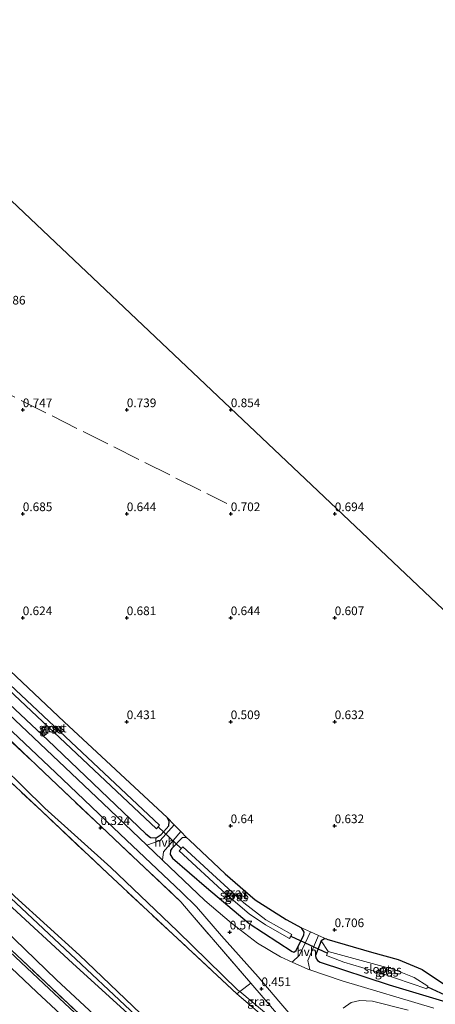
# Model space of a CAD drawing. Units: metres. Extents: x 59997 to 70000, y 381250 to 387502.
# Drawn here: x 62484 to 62603, y 381701 to 381985 of the extents above; entities that cross this region are included whole.
import ezdxf
from ezdxf.enums import TextEntityAlignment as Align

# ---------------------------------------------------------------- set-up
doc = ezdxf.new("R2010")
doc.units = ezdxf.units.M
doc.linetypes.add('IE-TERREINAFSCHEIDING', pattern=[10, 8, -2])
doc.layers.get('0').update_dxf_attribs({"lineweight": 25})
for name, color, linetype, lineweight in [('B-ME-GW-HOOGTEPUNT-S-B1', 10, 'Continuous', 25), ('B-ME-GW-INSTEEKWATERGANG-L-B1', 10, 'Continuous', 25), ('B-ME-GW-KRUINLIJN-L-B1', 93, 'Continuous', 18), ('B-ME-GW-TEENLIJN-L-B1', 93, 'Continuous', 18), ('B-ME-GW-WATERGANG-GREPPEL-L-B1', 10, 'Continuous', 25), ('B-ME-IE-GRASLAND-GV-B6', 93, 'Continuous', 18), ('B-ME-IE-GRONDWERKLIJN-GROND_INGERICHT-GV-B6', 253, 'Continuous', 18), ('B-ME-IE-HULPGEOMETRIE-L-B1', 53, 'Continuous', 18), ('B-ME-IE-TERREINAFSCHEIDING-DOORGANG-L-B1', 8, 'IE-TERREINAFSCHEIDING-KUNSTMATIG-OPEN', 18), ('B-ME-IE-TERREINAFSCHEIDING-RASTERHEKWERK-L-B1', 8, 'IE-TERREINAFSCHEIDING', 18), ('B-ME-KG-KADASTRAAL-OPNAMEDTMGRENS-L-B1', 10, 'Continuous', 25), ('B-ME-KW-DUIKER-L-B1', 10, 'Continuous', 25), ('B-ME-OB-BEKLEDING-GV-B6', 253, 'Continuous', 18), ('B-ME-OG-WATER-GV-B6', 153, 'Continuous', 18), ('B-ME-VH-VERH_SOORT-BITUMEN-GV-B6', 8, 'IE-TERREINAFSCHEIDING-NATUURLIJK-HOUTWAL', 18), ('B-ME-VH-VERH_SOORT-HALF_VERHARDING-GV-B6', 8, 'IE-TERREINAFSCHEIDING-NATUURLIJK-HOUTWAL', 18)]:
    doc.layers.add(name, color=color, linetype=linetype, lineweight=lineweight)
doc.styles.add('NLCS-ISO', font='NLCS-ISO.TTF')
doc.linetypes.add('IE-TERREINAFSCHEIDING-KUNSTMATIG-OPEN', pattern='A,7,-1.5,[67,NLCS.SHX,S=0.75,R=0,X=0,Y=0],-1.5', length=10)
doc.linetypes.add('IE-TERREINAFSCHEIDING-NATUURLIJK-HOUTWAL', pattern='A,7,-1.5,[67,NLCS.SHX,S=0.75,R=45,X=0,Y=0],-1.5,7,-1.5,[70,NLCS.SHX,S=0.75,R=0,X=0,Y=0],-1.5', length=20)

# ---------------------------------------------------------------- blocks, each defined once
blk = doc.blocks.new('hoogtepunt')
for p, q in [((-0.5, 0), (0.5, 0)), ((0, 0.5), (0, -0.5))]:
    blk.add_line(p, q)

msp = doc.modelspace()

# ---------------------------------------------------------------- linework, layer by layer
at = {"layer": 'B-ME-GW-INSTEEKWATERGANG-L-B1'}
for points in [[(62464.476, 381812.36, 0.57), (62463.125, 381812.42, 0.46), (62459.651, 381808.6, 0.43), (62459.465, 381807.8, 0.43), (62460.071, 381806.8, 0.43), (62491.623, 381777.16, 0.3), (62519.935, 381750.13, 0.42), (62521.249, 381749.13, 0.43), (62522.894, 381749, 0.49), (62524.346, 381749.98, 0.5), (62526.536, 381752.5, 0.49), (62526.666, 381753.7, 0.49), (62526.043, 381754.86, 0.43)], [(62464.476, 381812.36, 0.57), (62465.191, 381811.829, 0.587), (62496.389, 381782.499, 0.365), (62526.043, 381754.86, 0.43)], [(62531.676, 381749.09, 0.49), (62530.374, 381748.98, 0.49), (62527.422, 381745.95, 0.42), (62527.048, 381745.36, 0.43), (62526.964, 381744.2, 0.43), (62527.638, 381743.16, 0.42), (62537.448, 381734.67, 0.41), (62549.697, 381724.29, 0.31), (62562.103, 381716.21, 0.41), (62562.665, 381716.05, 0.41), (62563.324, 381716.46, 0.45), (62565.551, 381720.98, 0.59), (62565.571, 381721.77, 0.59), (62564.847, 381723.05, 0.5)], [(62531.676, 381749.09, 0.49), (62532.531, 381748.358, 0.496), (62542.786, 381738.605, 0.464), (62551.428, 381731.077, 0.394), (62560.439, 381725.395, 0.406), (62564.847, 381723.05, 0.5)], [(62572.162, 381719.77, 0.67), (62571.474, 381719.83, 0.66), (62570.519, 381719.32, 0.57), (62568.887, 381715.07, 0.51), (62568.995, 381714.37, 0.51), (62569.494, 381713.6, 0.51), (62570.269, 381713.09, 0.51), (62590.168, 381706.6, 0.36), (62607.435, 381701.36, 0.48), (62608.827, 381701.11, 0.52), (62609.658, 381701.39, 0.64), (62609.937, 381701.92, 0.66), (62610.267, 381702.55, 0.68), (62609.83, 381703.73, 0.7)], [(62572.162, 381719.77, 0.67), (62585.041, 381716.003, 0.685), (62592.689, 381713.897, 0.726), (62599.669, 381710.961, 0.763), (62607.276, 381705.877, 0.804), (62609.83, 381703.73, 0.7)]]:
    msp.add_polyline3d(points, dxfattribs=at)
at = {"layer": 'B-ME-GW-KRUINLIJN-L-B1'}
for points in [[(62217.131, 382000.729, 9.178), (62234.309, 381982.314, 9.037), (62253.612, 381962.333, 8.955), (62266.898, 381947.987, 8.897), (62274.441, 381938.518, 8.886), (62283.569, 381924.416, 8.909), (62294.616, 381906.553, 8.928), (62301.409, 381897.407, 8.848), (62315.655, 381884.388, 8.901), (62331.732, 381869.296, 8.805), (62350.438, 381852.231, 8.985), (62369.316, 381833.861, 8.873), (62388.489, 381816.211, 8.722), (62408.138, 381798.248, 8.73), (62428.14, 381779.168, 8.71), (62447.488, 381761.241, 8.625), (62464.273, 381745.552, 8.724), (62480.192, 381729.922, 8.831), (62498.739, 381712.865, 8.818), (62519.007, 381694.42, 8.672)], [(62520.652, 381696.201, 8.711), (62500.835, 381715.125, 8.813), (62482.158, 381732.113, 8.952), (62466.105, 381747.549, 8.688), (62449.09, 381763.341, 8.645), (62430.235, 381781.39, 8.718), (62409.286, 381799.967, 8.764), (62391.185, 381817.719, 8.702), (62371.169, 381836.627, 8.885), (62352.545, 381853.947, 8.911), (62333.764, 381871.354, 8.871), (62318.138, 381885.918, 8.902), (62303.713, 381900.085, 8.908), (62297.045, 381908.385, 8.899), (62286.139, 381925.975, 8.895), (62277.021, 381940.369, 8.87), (62268.891, 381949.746, 8.963), (62255.907, 381964.079, 8.926), (62236.3, 381984.513, 9.107), (62219.349, 382002.613, 9.26)], [(62506.159, 381687.972, 6.184), (62488.526, 381704.421, 6.203), (62470.067, 381721.888, 6.217), (62451.853, 381738.942, 6.221), (62431.398, 381757.908, 6.293), (62412.842, 381775.371, 6.218), (62390.829, 381796.071, 6.245), (62373.669, 381812.152, 6.25), (62354.606, 381830.19, 6.251), (62336.223, 381847.248, 6.224), (62312.142, 381869.819, 6.237), (62296.032, 381884.903, 6.226), (62293.908, 381886.806, 6.253), (62290.561, 381890.089, 6.228), (62287.137, 381894.043, 6.244), (62285.683, 381896.121, 6.245), (62279.827, 381905.545, 6.217), (62271.717, 381918.673, 6.208), (62266.278, 381927.805, 6.218)], [(62401.196, 381806.851, 8.7), (62466.725, 381744.883, 8.648), (62520.13, 381694.831, 8.665), (62576.486, 381642.311, 8.513), (62635.983, 381586.306, 8.788), (62670.395, 381553.972, 8.717)]]:
    msp.add_polyline3d(points, dxfattribs=at)
at = {"layer": 'B-ME-GW-TEENLIJN-L-B1'}
for points in [[(62514.355, 381689.303, 6.518), (62494.181, 381707.998, 6.465), (62475.941, 381725.632, 6.582), (62443.107, 381755.876, 6.474), (62423.106, 381774.557, 6.481), (62403.743, 381793.061, 6.478), (62384.231, 381811.239, 6.508), (62365.098, 381828.626, 6.526), (62345.245, 381846.89, 6.498), (62326.942, 381863.959, 6.469), (62311.271, 381878.879, 6.529), (62296.66, 381892.453, 6.478), (62288.196, 381902.554, 6.468), (62278.936, 381918.236, 6.484), (62277.773, 381920.206, 6.486), (62268.609, 381934.178, 6.478), (62261.672, 381942.892, 6.466), (62249.289, 381956.461, 6.553), (62229.219, 381977.371, 6.623), (62211.361, 381995.458, 6.573)], [(62556.593, 381696.629, 0.442), (62547.026, 381704.614, 0.407), (62546.47, 381705.079, 0.404), (62529.11, 381722.107, 0.357), (62509.832, 381740.436, 0.301), (62490.819, 381757.597, 0.26), (62472.332, 381775.687, 0.194), (62454.197, 381792.516, 0.24), (62435.232, 381810.71, 0.215), (62416.024, 381828.204, 0.21), (62396.519, 381846.795, 0.242), (62378.32, 381864.648, 0.095), (62359.445, 381881.591, 0.152), (62341.007, 381898.469, 0.189), (62323.531, 381916.336, 0.127), (62314.178, 381927.892, 0.089), (62313.367, 381929.22, 0.093), (62307.614, 381938.645, 0.125), (62298.228, 381953.599, 0.098), (62288.559, 381966.287, 0.051), (62281.829, 381973.451, 0.303), (62265.198, 381989.262, 0.537)]]:
    msp.add_polyline3d(points, dxfattribs=at)
at = {"layer": 'B-ME-GW-WATERGANG-GREPPEL-L-B1'}
msp.add_line((62601.221, 381705.986, -1.547), (62608.661, 381702.517, -0.763), dxfattribs=at)
at = {"layer": 'B-ME-IE-GRASLAND-GV-B6'}
for points in [[(62257.402, 382039.322, 0.041), (62257.64, 382038.931, 0.078), (62266.774, 382023.709, 0.116), (62273.073, 382013.057, 0.133), (62297.077, 381972.632, 0.121), (62305.271, 381958.889, 0.124), (62320.472, 381934.571, 0.232), (62329.814, 381923.647, 0.189), (62346.661, 381907.038, 0.221), (62365.371, 381889.076, 0.416), (62382.631, 381872.683, 0.484), (62401.391, 381855.057, 0.507), (62419.745, 381837.655, 0.522), (62438.04, 381820.468, 0.507), (62456.563, 381803.049, 0.556), (62476.033, 381784.724, 0.543), (62493.833, 381767.83, 0.481), (62512.49, 381750.096, 0.479), (62530.262, 381733.335, 0.602), (62534.583, 381729.087, 0.626), (62541.746, 381720.752, 0.646), (62552.385, 381708.856, 0.62), (62558.322, 381701.906, 0.547), (62574.123, 381683.296, 0.548)], [(62217.131, 382000.729, 9.178), (62234.309, 381982.314, 9.037), (62253.612, 381962.333, 8.955), (62266.898, 381947.987, 8.897), (62274.441, 381938.518, 8.886), (62283.569, 381924.416, 8.909), (62294.616, 381906.553, 8.928), (62301.409, 381897.407, 8.848), (62315.655, 381884.388, 8.901), (62331.732, 381869.296, 8.805), (62350.438, 381852.231, 8.985), (62369.316, 381833.861, 8.873), (62388.489, 381816.211, 8.722), (62408.138, 381798.248, 8.73), (62428.14, 381779.168, 8.71), (62447.488, 381761.241, 8.625), (62464.273, 381745.552, 8.724), (62480.192, 381729.922, 8.831), (62498.739, 381712.865, 8.818), (62519.007, 381694.42, 8.672)], [(62519.007, 381694.42, 8.672), (62498.739, 381712.865, 8.818), (62480.192, 381729.922, 8.831), (62464.273, 381745.552, 8.724), (62447.488, 381761.241, 8.625), (62428.14, 381779.168, 8.71), (62408.138, 381798.248, 8.73), (62388.489, 381816.211, 8.722), (62369.316, 381833.861, 8.873), (62350.438, 381852.231, 8.985), (62331.732, 381869.296, 8.805), (62315.655, 381884.388, 8.901), (62301.409, 381897.407, 8.848), (62294.616, 381906.553, 8.928), (62283.569, 381924.416, 8.909), (62274.441, 381938.518, 8.886), (62266.898, 381947.987, 8.897), (62253.612, 381962.333, 8.955), (62234.309, 381982.314, 9.037), (62217.131, 382000.729, 9.178)], [(62520.652, 381696.201, 8.711), (62500.835, 381715.125, 8.813), (62482.158, 381732.113, 8.952), (62466.105, 381747.549, 8.688), (62449.09, 381763.341, 8.645), (62430.235, 381781.39, 8.718), (62409.286, 381799.967, 8.764), (62391.185, 381817.719, 8.702), (62371.169, 381836.627, 8.885), (62352.545, 381853.947, 8.911), (62333.764, 381871.354, 8.871), (62318.138, 381885.918, 8.902), (62303.713, 381900.085, 8.908), (62297.045, 381908.385, 8.899), (62286.139, 381925.975, 8.895), (62277.021, 381940.369, 8.87), (62268.891, 381949.746, 8.963), (62255.907, 381964.079, 8.926), (62236.3, 381984.513, 9.107), (62219.349, 382002.613, 9.26)], [(62219.349, 382002.613, 9.26), (62236.3, 381984.513, 9.107), (62255.907, 381964.079, 8.926), (62268.891, 381949.746, 8.963), (62277.021, 381940.369, 8.87), (62286.139, 381925.975, 8.895), (62297.045, 381908.385, 8.899), (62303.713, 381900.085, 8.908), (62318.138, 381885.918, 8.902), (62333.764, 381871.354, 8.871), (62352.545, 381853.947, 8.911), (62371.169, 381836.627, 8.885), (62391.185, 381817.719, 8.702), (62409.286, 381799.967, 8.764), (62430.235, 381781.39, 8.718), (62449.09, 381763.341, 8.645), (62466.105, 381747.549, 8.688), (62482.158, 381732.113, 8.952), (62500.835, 381715.125, 8.813), (62520.652, 381696.201, 8.711)], [(62211.361, 381995.458, 6.573), (62229.219, 381977.371, 6.623), (62249.289, 381956.461, 6.553), (62261.672, 381942.892, 6.466), (62268.609, 381934.178, 6.478), (62277.773, 381920.206, 6.486), (62278.936, 381918.236, 6.484), (62288.196, 381902.554, 6.468), (62296.66, 381892.453, 6.478), (62311.271, 381878.879, 6.529), (62326.942, 381863.959, 6.469), (62345.245, 381846.89, 6.498), (62365.098, 381828.626, 6.526), (62384.231, 381811.239, 6.508), (62403.743, 381793.061, 6.478), (62423.106, 381774.557, 6.481), (62443.107, 381755.876, 6.474), (62475.941, 381725.632, 6.582), (62494.181, 381707.998, 6.465), (62514.355, 381689.303, 6.518)], [(62514.355, 381689.303, 6.518), (62494.181, 381707.998, 6.465), (62475.941, 381725.632, 6.582), (62443.107, 381755.876, 6.474), (62423.106, 381774.557, 6.481), (62403.743, 381793.061, 6.478), (62384.231, 381811.239, 6.508), (62365.098, 381828.626, 6.526), (62345.245, 381846.89, 6.498), (62326.942, 381863.959, 6.469), (62311.271, 381878.879, 6.529), (62296.66, 381892.453, 6.478), (62288.196, 381902.554, 6.468), (62278.936, 381918.236, 6.484), (62277.773, 381920.206, 6.486), (62268.609, 381934.178, 6.478), (62261.672, 381942.892, 6.466), (62249.289, 381956.461, 6.553), (62229.219, 381977.371, 6.623), (62211.361, 381995.458, 6.573)], [(62262.225, 381987.866, 1.672), (62279.964, 381971.257, 1.113), (62286.884, 381963.427, 1.129), (62296.092, 381951.533, 1.095), (62304.872, 381937.625, 1.242), (62312.274, 381925.758, 1.125), (62321.081, 381914.263, 1.026), (62340.007, 381896.972, 0.816), (62358.441, 381879.81, 0.732), (62376.476, 381862.994, 0.762), (62395.249, 381845.901, 0.591), (62415.021, 381827.286, 0.681), (62434.197, 381809.091, 0.739), (62452.984, 381791.02, 0.758), (62471.76, 381773.598, 0.771), (62489.933, 381756.679, 0.834), (62508.979, 381738.672, 0.868), (62527.745, 381721.184, 0.8), (62546.163, 381703.954, 0.733), (62553.443, 381697.853, 0.584)], [(62508.814, 381690.587, 6.403), (62491.043, 381707.268, 6.424), (62472.626, 381724.539, 6.418), (62454.492, 381741.43, 6.401), (62437.383, 381757.38, 6.37), (62436.909, 381757.915, 6.414), (62433.812, 381760.732, 6.429), (62415.533, 381777.874, 6.385), (62393.473, 381798.549, 6.397), (62375.985, 381814.952, 6.411), (62356.887, 381832.709, 6.403), (62338.522, 381850.012, 6.415), (62330.466, 381857.529, 6.448), (62329.837, 381858.131, 6.425), (62314.489, 381872.572, 6.435), (62298.308, 381887.73, 6.386), (62295.924, 381890.108, 6.424), (62291.348, 381894.794, 6.379), (62289.218, 381897.506, 6.406), (62287.432, 381900.285, 6.428), (62278.373, 381914.98, 6.389), (62271.693, 381925.81, 6.39), (62268.181, 381931.444, 6.405)], [(62268.181, 381931.444, 6.405), (62271.693, 381925.81, 6.39), (62278.373, 381914.98, 6.389), (62287.432, 381900.285, 6.428), (62289.218, 381897.506, 6.406), (62291.348, 381894.794, 6.379), (62295.924, 381890.108, 6.424), (62298.308, 381887.73, 6.386), (62314.489, 381872.572, 6.435), (62329.837, 381858.131, 6.425), (62330.466, 381857.529, 6.448), (62338.522, 381850.012, 6.415), (62356.887, 381832.709, 6.403), (62375.985, 381814.952, 6.411), (62393.473, 381798.549, 6.397), (62415.533, 381777.874, 6.385), (62433.812, 381760.732, 6.429), (62436.909, 381757.915, 6.414), (62437.383, 381757.38, 6.37), (62454.492, 381741.43, 6.401), (62472.626, 381724.539, 6.418), (62491.043, 381707.268, 6.424), (62508.814, 381690.587, 6.403)], [(62508.401, 381690.136, 6.367), (62490.467, 381706.91, 6.372), (62472.333, 381723.936, 6.36), (62454.008, 381741.104, 6.353), (62433.519, 381760.257, 6.373), (62414.933, 381777.732, 6.348), (62393.073, 381798.213, 6.379), (62375.655, 381814.583, 6.381), (62356.641, 381832.444, 6.38), (62338.13, 381849.727, 6.371), (62314.284, 381872.057, 6.38), (62297.998, 381887.331, 6.379), (62296.309, 381889.067, 6.381), (62293.353, 381891.884, 6.365), (62291.043, 381894.441, 6.358), (62288.706, 381897.42, 6.373), (62285.805, 381901.916, 6.379), (62279.392, 381912.49, 6.37), (62268.354, 381930.374, 6.385)], [(62464.476, 381812.36, 0.57), (62463.125, 381812.42, 0.46), (62459.651, 381808.6, 0.43), (62459.465, 381807.8, 0.43), (62460.071, 381806.8, 0.43), (62491.623, 381777.16, 0.3), (62519.935, 381750.13, 0.42), (62521.249, 381749.13, 0.43), (62522.894, 381749, 0.49), (62524.346, 381749.98, 0.5), (62526.536, 381752.5, 0.49), (62526.666, 381753.7, 0.49), (62526.043, 381754.86, 0.43), (62528.117, 381752.73, 0.46), (62524.08, 381748.27, 0.45), (62520.254, 381746.85, 0.42), (62507.51, 381758.97, 0.38), (62471.204, 381793.4, 0.38), (62457.163, 381806.56, 0.38), (62458.098, 381808.81, 0.44), (62462.946, 381813.84, 0.54), (62464.476, 381812.36, 0.57)], [(62464.476, 381812.36, 0.57), (62465.191, 381811.829, 0.587), (62496.389, 381782.499, 0.365), (62526.043, 381754.86, 0.43), (62526.666, 381753.7, 0.49), (62526.536, 381752.5, 0.49), (62524.346, 381749.98, 0.5), (62522.894, 381749, 0.49), (62521.249, 381749.13, 0.43), (62519.935, 381750.13, 0.42), (62491.623, 381777.16, 0.3), (62460.071, 381806.8, 0.43), (62459.465, 381807.8, 0.43), (62459.651, 381808.6, 0.43), (62463.125, 381812.42, 0.46), (62464.476, 381812.36, 0.57)], [(62462.167, 381808.835, -1.585), (62523.008, 381751.6, -1.585), (62523.921, 381752.662, -1.585), (62463.101, 381809.754, -1.585), (62462.167, 381808.835, -1.585)], [(62474.154, 381783.403, 0.454), (62492.406, 381766.101, 0.443), (62510.761, 381748.757, 0.441), (62530.024, 381730.563, 0.491), (62532.718, 381727.345, 0.504), (62539.986, 381718.939, 0.545), (62550.219, 381707.061, 0.473)], [(62558.125, 381697.833, 0.334), (62553.75, 381702.968, 0.334), (62550.219, 381707.061, 0.473), (62539.986, 381718.939, 0.545), (62532.718, 381727.345, 0.504), (62530.024, 381730.563, 0.491), (62510.761, 381748.757, 0.441), (62492.406, 381766.101, 0.443), (62474.154, 381783.403, 0.454)], [(62472.332, 381775.687, 0.194), (62490.819, 381757.597, 0.26), (62509.832, 381740.436, 0.301), (62529.11, 381722.107, 0.357), (62546.47, 381705.079, 0.404), (62547.026, 381704.614, 0.407), (62546.163, 381703.954, 0.733), (62527.745, 381721.184, 0.8), (62508.979, 381738.672, 0.868), (62489.933, 381756.679, 0.834), (62471.76, 381773.598, 0.771)], [(62550.219, 381707.061, 0.473), (62547.026, 381704.614, 0.407), (62546.47, 381705.079, 0.404), (62529.11, 381722.107, 0.357), (62509.832, 381740.436, 0.301), (62490.819, 381757.597, 0.26), (62472.332, 381775.687, 0.194)], [(62531.676, 381749.09, 0.49), (62530.374, 381748.98, 0.49), (62527.422, 381745.95, 0.42), (62527.048, 381745.36, 0.43), (62526.964, 381744.2, 0.43), (62527.638, 381743.16, 0.42), (62537.448, 381734.67, 0.41), (62549.697, 381724.29, 0.31), (62562.103, 381716.21, 0.41), (62562.665, 381716.05, 0.41), (62563.324, 381716.46, 0.45), (62565.551, 381720.98, 0.59), (62565.571, 381721.77, 0.59), (62564.847, 381723.05, 0.5), (62567.409, 381721.9, 0.56), (62564.232, 381715.17, 0.39), (62562.167, 381713.13, 0.46), (62558.831, 381714.64, 0.46), (62552.152, 381718.58, 0.45), (62544.681, 381724.33, 0.48), (62536.99, 381730.94, 0.47), (62524.75, 381742.58, 0.43), (62524.988, 381745, 0.41), (62530.018, 381750.79, 0.47), (62531.676, 381749.09, 0.49)], [(62564.847, 381723.05, 0.5), (62565.571, 381721.77, 0.59), (62565.551, 381720.98, 0.59), (62563.324, 381716.46, 0.45), (62562.665, 381716.05, 0.41), (62562.103, 381716.21, 0.41), (62549.697, 381724.29, 0.31), (62537.448, 381734.67, 0.41), (62527.638, 381743.16, 0.42), (62526.964, 381744.2, 0.43), (62527.048, 381745.36, 0.43), (62527.422, 381745.95, 0.42), (62530.374, 381748.98, 0.49), (62531.676, 381749.09, 0.49), (62532.531, 381748.358, 0.496), (62542.786, 381738.605, 0.464), (62551.428, 381731.077, 0.394), (62560.439, 381725.395, 0.406), (62564.847, 381723.05, 0.5)], [(62529.505, 381745.294, -1.572), (62543.097, 381732.699, -1.556), (62549.698, 381727.097, -1.556), (62554.473, 381723.883, -1.556), (62561.412, 381719.995, -1.556), (62562.011, 381721.076, -1.556), (62554.591, 381725.336, -1.572), (62548.242, 381730.255, -1.572), (62539.149, 381738.483, -1.572), (62530.604, 381746.437, -1.572), (62529.505, 381745.294, -1.572)], [(62602.991, 381699.86, 0.46), (62576.595, 381707.78, 0.52), (62567.249, 381710.91, 0.47), (62566.706, 381713.6, 0.52), (62569.746, 381720.85, 0.62)], [(62569.746, 381720.85, 0.62), (62572.162, 381719.77, 0.67), (62571.474, 381719.83, 0.66), (62570.519, 381719.32, 0.57), (62568.887, 381715.07, 0.51), (62568.995, 381714.37, 0.51), (62569.494, 381713.6, 0.51), (62570.269, 381713.09, 0.51), (62590.168, 381706.6, 0.36), (62607.435, 381701.36, 0.48), (62608.827, 381701.11, 0.52), (62609.658, 381701.39, 0.64), (62609.937, 381701.92, 0.66), (62610.267, 381702.55, 0.68), (62609.83, 381703.73, 0.7), (62616.71, 381700.72, 0.52)], [(62572.521, 381716.24, -1.556), (62572.038, 381715.011, -1.556), (62577.016, 381713.109, -1.544), (62587.48, 381710.049, -1.531), (62601.021, 381705.46, -1.527), (62601.221, 381705.986, -1.547), (62608.661, 381702.517, -0.763), (62609.937, 381701.92, 0.66), (62609.658, 381701.39, 0.64), (62608.827, 381701.11, 0.52), (62607.435, 381701.36, 0.48), (62590.168, 381706.6, 0.36), (62570.269, 381713.09, 0.51), (62569.494, 381713.6, 0.51), (62568.995, 381714.37, 0.51), (62568.887, 381715.07, 0.51), (62570.519, 381719.32, 0.57), (62572.521, 381716.24, -1.556)], [(62572.162, 381719.77, 0.67), (62585.041, 381716.003, 0.685), (62592.689, 381713.897, 0.726), (62599.669, 381710.961, 0.763), (62607.276, 381705.877, 0.804), (62609.83, 381703.73, 0.7), (62610.267, 381702.55, 0.68), (62609.937, 381701.92, 0.66), (62608.661, 381702.517, -0.763), (62601.221, 381705.986, -1.547), (62601.311, 381706.224, -1.556), (62597.387, 381708.69, -1.556), (62591.561, 381711.053, -1.556), (62572.521, 381716.24, -1.556), (62570.519, 381719.32, 0.57), (62571.474, 381719.83, 0.66), (62572.162, 381719.77, 0.67)], [(62558.125, 381697.833, 0.334), (62556.785, 381696.467, 0.33), (62556.593, 381696.629, 0.442), (62547.026, 381704.614, 0.407), (62550.219, 381707.061, 0.473), (62553.75, 381702.968, 0.334), (62558.125, 381697.833, 0.334)], [(62556.785, 381696.467, 0.33), (62556.04, 381695.707, 0.538), (62553.443, 381697.853, 0.584), (62546.163, 381703.954, 0.733), (62547.026, 381704.614, 0.407), (62556.593, 381696.629, 0.442), (62556.785, 381696.467, 0.33)], [(62576.906, 381699.89, 0.54), (62579.172, 381701.45, 0.52), (62581.652, 381702.06, 0.54), (62585.311, 381701.9, 0.52), (62595.57, 381699.26, 0.44)]]:
    msp.add_polyline3d(points, dxfattribs=at)
at = {"layer": 'B-ME-IE-GRONDWERKLIJN-GROND_INGERICHT-GV-B6'}
for points in [[(62410.6862, 381999.6242, 0.6039), (62726.5818, 381700.3855, 0.8254)], [(62607.276, 381705.877, 0.804), (62599.669, 381710.961, 0.763), (62592.689, 381713.897, 0.726), (62585.041, 381716.003, 0.685), (62572.162, 381719.77, 0.67), (62569.746, 381720.85, 0.62), (62567.409, 381721.9, 0.56), (62564.847, 381723.05, 0.5), (62560.439, 381725.395, 0.406), (62551.428, 381731.077, 0.394), (62542.786, 381738.605, 0.464), (62532.531, 381748.358, 0.496), (62531.676, 381749.09, 0.49), (62530.018, 381750.79, 0.47), (62528.117, 381752.73, 0.46), (62526.043, 381754.86, 0.43), (62496.389, 381782.499, 0.365), (62465.191, 381811.829, 0.587)]]:
    msp.add_polyline3d(points, dxfattribs=at)
at = {"layer": 'B-ME-IE-HULPGEOMETRIE-L-B1'}
msp.add_line((62570.519, 381719.32, 0.57), (62572.521, 381716.24, -1.556), dxfattribs=at)
at = {"layer": 'B-ME-IE-TERREINAFSCHEIDING-DOORGANG-L-B1'}
for p, q in [((62530.018, 381750.79, 0.47), (62528.117, 381752.73, 0.46)), ((62569.746, 381720.85, 0.62), (62567.409, 381721.9, 0.56))]:
    msp.add_line(p, q, dxfattribs=at)
at = {"layer": 'B-ME-IE-TERREINAFSCHEIDING-RASTERHEKWERK-L-B1'}
for points in [[(62553.443, 381697.853, 0.584), (62546.163, 381703.954, 0.733), (62527.745, 381721.184, 0.8), (62508.979, 381738.672, 0.868), (62489.933, 381756.679, 0.834), (62471.76, 381773.598, 0.771), (62452.984, 381791.02, 0.758), (62434.197, 381809.091, 0.739), (62415.021, 381827.286, 0.681), (62395.249, 381845.901, 0.591), (62376.476, 381862.994, 0.762), (62358.441, 381879.81, 0.732), (62340.007, 381896.972, 0.816), (62321.081, 381914.263, 1.026), (62312.274, 381925.758, 1.125), (62304.872, 381937.625, 1.242), (62296.092, 381951.533, 1.095), (62286.884, 381963.427, 1.129), (62279.964, 381971.257, 1.113), (62262.225, 381987.866, 1.672)], [(62313.367, 381929.22, 0.093), (62313.724, 381928.867, 0.035), (62319.269, 381933.029, 0.172), (62328.374, 381922.304, 0.108), (62345.617, 381905.121, 0.188), (62363.957, 381887.688, 0.323), (62381.697, 381870.881, 0.405), (62399.91, 381853.669, 0.393), (62418.528, 381835.923, 0.442), (62436.371, 381819.092, 0.39), (62455.162, 381801.352, 0.459), (62474.154, 381783.403, 0.454), (62492.406, 381766.101, 0.443), (62510.761, 381748.757, 0.441), (62530.024, 381730.563, 0.491), (62532.718, 381727.345, 0.504), (62539.986, 381718.939, 0.545), (62550.219, 381707.061, 0.473), (62553.75, 381702.968, 0.334), (62558.125, 381697.833, 0.334)], [(62268.181, 381931.444, 6.405), (62271.693, 381925.81, 6.39), (62278.373, 381914.98, 6.389), (62287.432, 381900.285, 6.428), (62289.218, 381897.506, 6.406), (62291.348, 381894.794, 6.379), (62295.924, 381890.108, 6.424), (62298.308, 381887.73, 6.386), (62314.489, 381872.572, 6.435), (62329.837, 381858.131, 6.425), (62330.466, 381857.529, 6.448), (62338.522, 381850.012, 6.415), (62356.887, 381832.709, 6.403), (62375.985, 381814.952, 6.411), (62393.473, 381798.549, 6.397), (62415.533, 381777.874, 6.385), (62433.812, 381760.732, 6.429), (62436.909, 381757.915, 6.414), (62437.383, 381757.38, 6.37), (62454.492, 381741.43, 6.401), (62472.626, 381724.539, 6.418), (62491.043, 381707.268, 6.424), (62508.814, 381690.587, 6.403)], [(62464.46, 381885.05, 0.71), (62474.997, 381879.74, 0.72), (62543.29, 381845.47, 0.75)], [(62546.163, 381703.954, 0.733), (62547.026, 381704.614, 0.407), (62550.219, 381707.061, 0.473)]]:
    msp.add_polyline3d(points, dxfattribs=at)
at = {"layer": 'B-ME-KG-KADASTRAAL-OPNAMEDTMGRENS-L-B1'}
msp.add_polyline3d([(62334.77, 382200.312, 1.393), (62333.9446, 382197.8009, 1.3827), (62333.6222, 382196.8201, 1.3625), (62333.0052, 382194.943, -0.193), (62332.6862, 382193.9729, -1.91), (62332.2834, 382192.7473, -1.902), (62331.8975, 382191.5734, -0.0078), (62319.7313, 382151.9522, -0.0388), (62410.6862, 381999.6242, 0.6039), (62726.5818, 381700.3855, 0.8254), (62754.5829, 381673.6589, 0.5881), (62778.5104, 381651.5527, 0.7205)], dxfattribs=at)
at = {"layer": 'B-ME-KW-DUIKER-L-B1'}
for p, q in [((62523.465, 381752.132, -1.585), (62530.129, 381745.943, -1.572)), ((62561.741, 381720.589, -1.556), (62572.314, 381715.713, -1.556))]:
    msp.add_line(p, q, dxfattribs=at)
at = {"layer": 'B-ME-OB-BEKLEDING-GV-B6'}
msp.add_polyline3d([(62266.278, 381927.805, 6.218), (62271.717, 381918.673, 6.208), (62279.827, 381905.545, 6.217), (62285.683, 381896.121, 6.245), (62287.137, 381894.043, 6.244), (62290.561, 381890.089, 6.228), (62293.908, 381886.806, 6.253), (62296.032, 381884.903, 6.226), (62312.142, 381869.819, 6.237), (62336.223, 381847.248, 6.224), (62354.606, 381830.19, 6.251), (62373.669, 381812.152, 6.25), (62390.829, 381796.071, 6.245), (62412.842, 381775.371, 6.218), (62431.398, 381757.908, 6.293), (62451.853, 381738.942, 6.221), (62470.067, 381721.888, 6.217), (62488.526, 381704.421, 6.203), (62506.159, 381687.972, 6.184)], dxfattribs=at)
at = {"layer": 'B-ME-OG-WATER-GV-B6'}
for points in [[(62462.167, 381808.835, -1.585), (62463.101, 381809.754, -1.585), (62523.921, 381752.662, -1.585), (62523.008, 381751.6, -1.585), (62462.167, 381808.835, -1.585)], [(62529.505, 381745.294, -1.572), (62530.604, 381746.437, -1.572), (62539.149, 381738.483, -1.572), (62548.242, 381730.255, -1.572), (62554.591, 381725.336, -1.572), (62562.011, 381721.076, -1.556), (62561.412, 381719.995, -1.556), (62554.473, 381723.883, -1.556), (62549.698, 381727.097, -1.556), (62543.097, 381732.699, -1.556), (62529.505, 381745.294, -1.572)], [(62601.221, 381705.986, -1.547), (62601.021, 381705.46, -1.527), (62587.48, 381710.049, -1.531), (62577.016, 381713.109, -1.544), (62572.038, 381715.011, -1.556), (62572.521, 381716.24, -1.556), (62591.561, 381711.053, -1.556), (62597.387, 381708.69, -1.556), (62601.311, 381706.224, -1.556), (62601.221, 381705.986, -1.547)]]:
    msp.add_polyline3d(points, dxfattribs=at)
at = {"layer": 'B-ME-VH-VERH_SOORT-BITUMEN-GV-B6'}
for points in [[(62574.123, 381683.296, 0.548), (62558.322, 381701.906, 0.547), (62552.385, 381708.856, 0.62), (62541.746, 381720.752, 0.646), (62534.583, 381729.087, 0.626), (62530.262, 381733.335, 0.602), (62512.49, 381750.096, 0.479), (62493.833, 381767.83, 0.481), (62476.033, 381784.724, 0.543), (62456.563, 381803.049, 0.556), (62438.04, 381820.468, 0.507), (62419.745, 381837.655, 0.522), (62401.391, 381855.057, 0.507), (62382.631, 381872.683, 0.484), (62365.371, 381889.076, 0.416), (62346.661, 381907.038, 0.221), (62329.814, 381923.647, 0.189), (62320.472, 381934.571, 0.232), (62305.271, 381958.889, 0.124), (62297.077, 381972.632, 0.121), (62273.073, 382013.057, 0.133)], [(62268.354, 381930.374, 6.385), (62279.392, 381912.49, 6.37), (62285.805, 381901.916, 6.379), (62288.706, 381897.42, 6.373), (62291.043, 381894.441, 6.358), (62293.353, 381891.884, 6.365), (62296.309, 381889.067, 6.381), (62297.998, 381887.331, 6.379), (62314.284, 381872.057, 6.38), (62338.13, 381849.727, 6.371), (62356.641, 381832.444, 6.38), (62375.655, 381814.583, 6.381), (62393.073, 381798.213, 6.379), (62414.933, 381777.732, 6.348), (62433.519, 381760.257, 6.373), (62454.008, 381741.104, 6.353), (62472.333, 381723.936, 6.36), (62490.467, 381706.91, 6.372), (62508.401, 381690.136, 6.367)], [(62506.159, 381687.972, 6.184), (62488.526, 381704.421, 6.203), (62470.067, 381721.888, 6.217), (62451.853, 381738.942, 6.221), (62431.398, 381757.908, 6.293), (62412.842, 381775.371, 6.218), (62390.829, 381796.071, 6.245), (62373.669, 381812.152, 6.25), (62354.606, 381830.19, 6.251), (62336.223, 381847.248, 6.224), (62312.142, 381869.819, 6.237), (62296.032, 381884.903, 6.226), (62293.908, 381886.806, 6.253), (62290.561, 381890.089, 6.228), (62287.137, 381894.043, 6.244), (62285.683, 381896.121, 6.245), (62279.827, 381905.545, 6.217), (62271.717, 381918.673, 6.208), (62266.278, 381927.805, 6.218)], [(62471.204, 381793.4, 0.38), (62507.51, 381758.97, 0.38), (62520.254, 381746.85, 0.42), (62524.75, 381742.58, 0.43), (62536.99, 381730.94, 0.47), (62544.681, 381724.33, 0.48), (62552.152, 381718.58, 0.45), (62558.831, 381714.64, 0.46), (62562.167, 381713.13, 0.46), (62566.686, 381711.098, 0.476), (62567.249, 381710.91, 0.47), (62576.595, 381707.78, 0.52), (62602.991, 381699.86, 0.46)], [(62595.57, 381699.26, 0.44), (62585.311, 381701.9, 0.52), (62581.652, 381702.06, 0.54), (62579.172, 381701.45, 0.52), (62576.906, 381699.89, 0.54)]]:
    msp.add_polyline3d(points, dxfattribs=at)
at = {"layer": 'B-ME-VH-VERH_SOORT-HALF_VERHARDING-GV-B6'}
for points in [[(62530.018, 381750.79, 0.47), (62524.988, 381745, 0.41), (62524.75, 381742.58, 0.43), (62520.254, 381746.85, 0.42), (62524.08, 381748.27, 0.45), (62528.117, 381752.73, 0.46), (62530.018, 381750.79, 0.47)], [(62569.746, 381720.85, 0.62), (62566.706, 381713.6, 0.52), (62567.249, 381710.91, 0.47), (62566.686, 381711.098, 0.476), (62562.167, 381713.13, 0.46), (62564.232, 381715.17, 0.39), (62567.409, 381721.9, 0.56), (62569.746, 381720.85, 0.62)]]:
    msp.add_polyline3d(points, dxfattribs=at)

# ---------------------------------------------------------------- block references
at = {"layer": 'B-ME-GW-HOOGTEPUNT-S-B1', "rotation": 90}
for p in [(62484.447, 381872.514, 0.747), (62484.447, 381872.514, 0.747), (62514.448, 381872.514, 0.739), (62514.448, 381872.514, 0.739), (62544.449, 381872.515, 0.854), (62544.449, 381872.515, 0.854), (62484.445, 381842.51, 0.685), (62484.445, 381842.51, 0.685), (62514.443, 381842.508, 0.644), (62514.443, 381842.508, 0.644), (62544.441, 381842.505, 0.702), (62544.441, 381842.505, 0.702), (62574.439, 381842.503, 0.694), (62574.439, 381842.503, 0.694), (62484.425, 381812.489, 0.624), (62484.425, 381812.489, 0.624), (62514.426, 381812.49, 0.681), (62514.426, 381812.49, 0.681), (62544.427, 381812.49, 0.644), (62544.427, 381812.49, 0.644), (62574.428, 381812.49, 0.607), (62574.428, 381812.49, 0.607), (62514.423, 381782.486, 0.431), (62514.423, 381782.486, 0.431), (62544.421, 381782.483, 0.509), (62544.421, 381782.483, 0.509), (62574.419, 381782.481, 0.632), (62574.419, 381782.481, 0.632), (62506.858, 381751.936, 0.324), (62506.858, 381751.936, 0.324), (62544.395, 381752.456, 0.64), (62544.395, 381752.456, 0.64), (62574.396, 381752.457, 0.632), (62574.396, 381752.457, 0.632), (62544.128, 381721.786, 0.57), (62544.128, 381721.786, 0.57), (62574.391, 381722.45, 0.706), (62574.391, 381722.45, 0.706), (62553.277, 381705.433, 0.451), (62553.277, 381705.433, 0.451)]:
    msp.add_blockref('hoogtepunt', p, dxfattribs=at)

# ---------------------------------------------------------------- texts
at = {"layer": 'B-ME-GW-HOOGTEPUNT-S-B1', "ltscale": 0.2, "style": 'NLCS-ISO'}
for s, p in [('0.786', (62476.707, 381902.139, 0.786)), ('0.786', (62476.707, 381902.139, 0.786)), ('0.747', (62484.447, 381872.514, 0.747)), ('0.747', (62484.447, 381872.514, 0.747)), ('0.739', (62514.448, 381872.514, 0.739)), ('0.739', (62514.448, 381872.514, 0.739)), ('0.854', (62544.449, 381872.515, 0.854)), ('0.854', (62544.449, 381872.515, 0.854)), ('0.685', (62484.445, 381842.51, 0.685)), ('0.685', (62484.445, 381842.51, 0.685)), ('0.644', (62514.443, 381842.508, 0.644)), ('0.644', (62514.443, 381842.508, 0.644)), ('0.702', (62544.441, 381842.505, 0.702)), ('0.702', (62544.441, 381842.505, 0.702)), ('0.694', (62574.439, 381842.503, 0.694)), ('0.694', (62574.439, 381842.503, 0.694)), ('0.624', (62484.425, 381812.489, 0.624)), ('0.624', (62484.425, 381812.489, 0.624)), ('0.681', (62514.426, 381812.49, 0.681)), ('0.681', (62514.426, 381812.49, 0.681)), ('0.644', (62544.427, 381812.49, 0.644)), ('0.644', (62544.427, 381812.49, 0.644)), ('0.607', (62574.428, 381812.49, 0.607)), ('0.607', (62574.428, 381812.49, 0.607)), ('0.431', (62514.423, 381782.486, 0.431)), ('0.431', (62514.423, 381782.486, 0.431)), ('0.509', (62544.421, 381782.483, 0.509)), ('0.509', (62544.421, 381782.483, 0.509)), ('0.632', (62574.419, 381782.481, 0.632)), ('0.632', (62574.419, 381782.481, 0.632)), ('0.324', (62506.858, 381751.936, 0.324)), ('0.324', (62506.858, 381751.936, 0.324)), ('0.64', (62544.395, 381752.456, 0.64)), ('0.64', (62544.395, 381752.456, 0.64)), ('0.632', (62574.396, 381752.457, 0.632)), ('0.632', (62574.396, 381752.457, 0.632)), ('0.57', (62544.128, 381721.786, 0.57)), ('0.57', (62544.128, 381721.786, 0.57)), ('0.706', (62574.391, 381722.45, 0.706)), ('0.706', (62574.391, 381722.45, 0.706)), ('0.451', (62553.277, 381705.433, 0.451)), ('0.451', (62553.277, 381705.433, 0.451))]:
    msp.add_text(s, height=2.5, dxfattribs=at).set_placement(p, align=Align.BOTTOM_LEFT)
at = {"layer": 'B-ME-IE-GRASLAND-GV-B6', "ltscale": 0.2, "style": 'NLCS-ISO'}
for p in [(62492.64, 381780.345), (62493.044, 381780.677), (62493.0655, 381780.71), (62545.758, 381733.216), (62546.2675, 381732.57), (62546.0795, 381731.96), (62589.412, 381710.215), (62590.393, 381710.875), (62552.5755, 381701.764)]:
    msp.add_text('gras', height=2.5, dxfattribs=at).set_placement(p, align=Align.MIDDLE_CENTER)
at = {"layer": 'B-ME-OG-WATER-GV-B6', "ltscale": 0.2, "style": 'NLCS-ISO'}
for p in [(62493.0651, 381780.6972), (62545.27, 381732.5214), (62586.7455, 381711.1077)]:
    msp.add_text('sloot', height=2.5, dxfattribs=at).set_placement(p, align=Align.MIDDLE_CENTER)
at = {"layer": 'B-ME-VH-VERH_SOORT-HALF_VERHARDING-GV-B6', "ltscale": 0.2, "style": 'NLCS-ISO'}
for p in [(62525.3258, 381747.7268), (62566.3475, 381716.1514)]:
    msp.add_text('hvh', height=2.5, dxfattribs=at).set_placement(p, align=Align.MIDDLE_CENTER)

doc.saveas('drawing.dxf')
